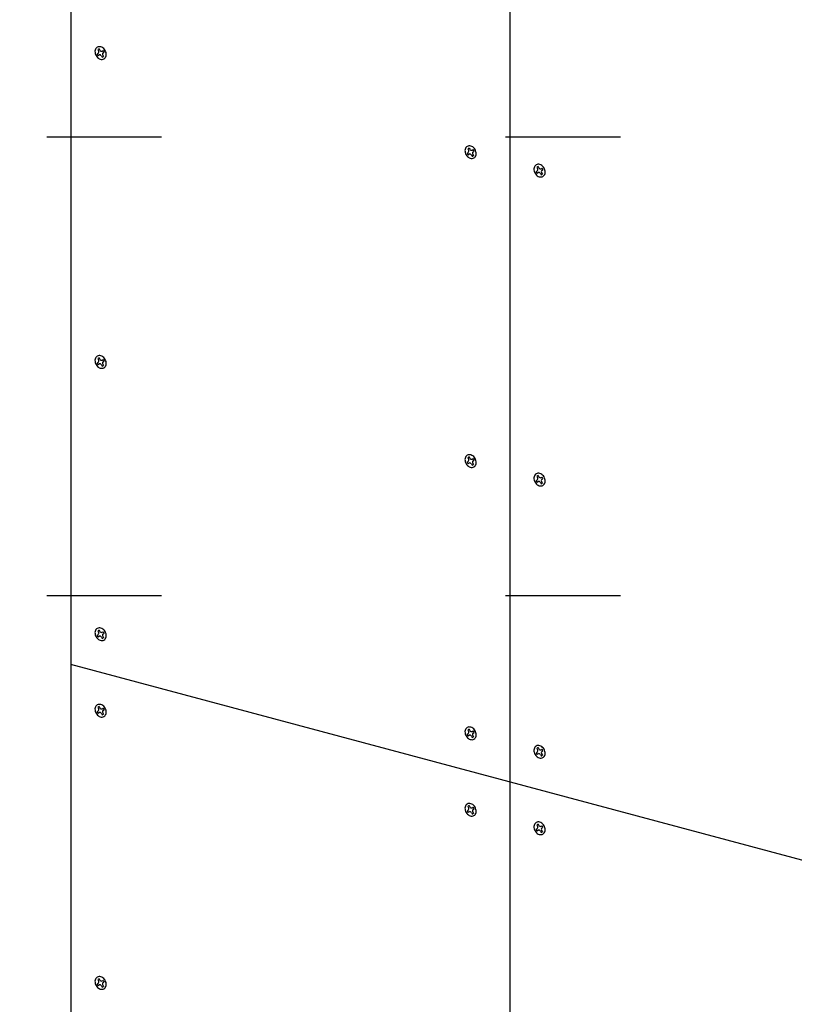
# Model space of a CAD drawing. Extents: x 5 to 415, y 6 to 292.
# Drawn here: x 44 to 48, y 91 to 97 of the extents above; entities that cross this region are included whole.
import ezdxf

# ---------------------------------------------------------------- set-up
doc = ezdxf.new("R2010")
doc.units = 0
doc.linetypes.add('DOT', pattern=[2.5, 0.625, -1.875])
for name, color, linetype in [('_B-C_ビス__アンカ__ボルト__強調図形', 7, 'CONTINUOUS'), ('_B-D_パネル', 7, 'CONTINUOUS'), ('ADD_LINE', 7, 'CONTINUOUS')]:
    doc.layers.add(name, color=color, linetype=linetype)

msp = doc.modelspace()

# ---------------------------------------------------------------- linework, layer by layer
at = {"layer": '_B-C_ビス__アンカ__ボルト__強調図形', "color": 2, "linetype": 'CONTINUOUS'}
for p, q in [((44.3092, 96.4776), (44.3084, 96.472)), ((44.3084, 96.472), (44.3085, 96.4661)), ((44.3085, 96.4661), (44.3096, 96.46)), ((44.3109, 96.4828), (44.3092, 96.4776)), ((44.3134, 96.4874), (44.3109, 96.4828)), ((44.3167, 96.4912), (44.3134, 96.4874)), ((44.3207, 96.4942), (44.3167, 96.4912)), ((44.3203, 96.4578), (44.3258, 96.461)), ((44.3253, 96.4961), (44.3207, 96.4942)), ((44.3236, 96.4812), (44.3276, 96.4741)), ((44.3303, 96.4971), (44.3253, 96.4961)), ((44.3355, 96.497), (44.3303, 96.4971)), ((44.3306, 96.4852), (44.3347, 96.4781)), ((44.3408, 96.4959), (44.3355, 96.497)), ((44.3461, 96.4938), (44.3408, 96.4959)), ((44.3512, 96.4907), (44.3461, 96.4938)), ((44.3469, 96.4732), (44.3525, 96.4764)), ((44.3559, 96.4867), (44.3512, 96.4907)), ((44.3521, 96.4642), (44.3577, 96.4674)), ((44.3601, 96.4821), (44.3559, 96.4867)), ((44.3636, 96.4768), (44.3601, 96.4821)), ((44.3664, 96.4711), (44.3636, 96.4768)), ((44.3684, 96.4651), (44.3664, 96.4711)), ((44.3694, 96.4591), (44.3684, 96.4651)), ((44.3096, 96.46), (44.3116, 96.4541)), ((44.3116, 96.4541), (44.3144, 96.4484)), ((44.3144, 96.4484), (44.3179, 96.4431)), ((44.3179, 96.4431), (44.3221, 96.4384)), ((44.3221, 96.4384), (44.3268, 96.4345)), ((44.3255, 96.4488), (44.331, 96.452)), ((44.3268, 96.4345), (44.3318, 96.4314)), ((44.3318, 96.4314), (44.3371, 96.4293)), ((44.3371, 96.4293), (44.3425, 96.4281)), ((44.3425, 96.4281), (44.3477, 96.428)), ((44.3433, 96.447), (44.3474, 96.4399)), ((44.3477, 96.428), (44.3527, 96.429)), ((44.3503, 96.4511), (44.3544, 96.444)), ((44.3527, 96.429), (44.3572, 96.431)), ((44.3572, 96.431), (44.3612, 96.434)), ((44.3612, 96.434), (44.3645, 96.4378)), ((44.3645, 96.4378), (44.3671, 96.4423)), ((44.3671, 96.4423), (44.3688, 96.4475)), ((44.3688, 96.4475), (44.3696, 96.4532)), ((44.3696, 96.4532), (44.3694, 96.4591)), ((46.3248, 95.9375), (46.3241, 95.9319)), ((46.3241, 95.9319), (46.3242, 95.926)), ((46.3242, 95.926), (46.3253, 95.9199)), ((46.3265, 95.9427), (46.3248, 95.9375)), ((46.3291, 95.9473), (46.3265, 95.9427)), ((46.3324, 95.9511), (46.3291, 95.9473)), ((46.3364, 95.9541), (46.3324, 95.9511)), ((46.341, 95.956), (46.3364, 95.9541)), ((46.3392, 95.9411), (46.3433, 95.934)), ((46.3459, 95.957), (46.341, 95.956)), ((46.3512, 95.9569), (46.3459, 95.957)), ((46.3463, 95.9451), (46.3504, 95.938)), ((46.3565, 95.9558), (46.3512, 95.9569)), ((46.3618, 95.9537), (46.3565, 95.9558)), ((46.3669, 95.9506), (46.3618, 95.9537)), ((46.3626, 95.9331), (46.3681, 95.9363)), ((46.3716, 95.9466), (46.3669, 95.9506)), ((46.3678, 95.9241), (46.3733, 95.9273)), ((46.3757, 95.942), (46.3716, 95.9466)), ((46.3793, 95.9367), (46.3757, 95.942)), ((46.3821, 95.931), (46.3793, 95.9367)), ((46.384, 95.925), (46.3821, 95.931)), ((46.3851, 95.919), (46.384, 95.925)), ((46.3253, 95.9199), (46.3272, 95.914)), ((46.3272, 95.914), (46.33, 95.9083)), ((46.33, 95.9083), (46.3336, 95.903)), ((46.3336, 95.903), (46.3377, 95.8983)), ((46.336, 95.9177), (46.3415, 95.9209)), ((46.3377, 95.8983), (46.3424, 95.8944)), ((46.3412, 95.9087), (46.3467, 95.9119)), ((46.3424, 95.8944), (46.3475, 95.8913)), ((46.3475, 95.8913), (46.3528, 95.8892)), ((46.3528, 95.8892), (46.3581, 95.888)), ((46.3581, 95.888), (46.3634, 95.888)), ((46.3589, 95.9069), (46.363, 95.8998)), ((46.3634, 95.888), (46.3683, 95.8889)), ((46.366, 95.911), (46.3701, 95.9039)), ((46.3683, 95.8889), (46.3729, 95.8909)), ((46.3729, 95.8909), (46.3769, 95.8939)), ((46.3769, 95.8939), (46.3802, 95.8977)), ((46.3802, 95.8977), (46.3827, 95.9023)), ((46.3827, 95.9023), (46.3844, 95.9074)), ((46.3844, 95.9074), (46.3852, 95.9131)), ((46.3852, 95.9131), (46.3851, 95.919)), ((46.7005, 95.8369), (46.6998, 95.8312)), ((46.6998, 95.8312), (46.6999, 95.8253)), ((46.6999, 95.8253), (46.701, 95.8193)), ((46.7022, 95.8421), (46.7005, 95.8369)), ((46.701, 95.8193), (46.7029, 95.8133)), ((46.7048, 95.8466), (46.7022, 95.8421)), ((46.7081, 95.8504), (46.7048, 95.8466)), ((46.7121, 95.8534), (46.7081, 95.8504)), ((46.7117, 95.817), (46.7172, 95.8202)), ((46.7167, 95.8554), (46.7121, 95.8534)), ((46.7149, 95.8404), (46.719, 95.8333)), ((46.7216, 95.8564), (46.7167, 95.8554)), ((46.7269, 95.8563), (46.7216, 95.8564)), ((46.722, 95.8445), (46.726, 95.8374)), ((46.7322, 95.8551), (46.7269, 95.8563)), ((46.7375, 95.853), (46.7322, 95.8551)), ((46.7425, 95.8499), (46.7375, 95.853)), ((46.7383, 95.8324), (46.7438, 95.8356)), ((46.7472, 95.846), (46.7425, 95.8499)), ((46.7435, 95.8234), (46.749, 95.8266)), ((46.7514, 95.8413), (46.7472, 95.846)), ((46.755, 95.836), (46.7514, 95.8413)), ((46.7578, 95.8303), (46.755, 95.836)), ((46.7597, 95.8244), (46.7578, 95.8303)), ((46.7608, 95.8183), (46.7597, 95.8244)), ((46.7609, 95.8124), (46.7608, 95.8183)), ((46.7029, 95.8133), (46.7057, 95.8076)), ((46.7057, 95.8076), (46.7092, 95.8023)), ((46.7092, 95.8023), (46.7134, 95.7977)), ((46.7134, 95.7977), (46.7181, 95.7937)), ((46.7169, 95.808), (46.7224, 95.8112)), ((46.7181, 95.7937), (46.7232, 95.7906)), ((46.7232, 95.7906), (46.7285, 95.7885)), ((46.7285, 95.7885), (46.7338, 95.7874)), ((46.7338, 95.7874), (46.739, 95.7873)), ((46.7346, 95.8063), (46.7387, 95.7992)), ((46.739, 95.7873), (46.744, 95.7883)), ((46.7417, 95.8103), (46.7458, 95.8032)), ((46.744, 95.7883), (46.7486, 95.7902)), ((46.7486, 95.7902), (46.7526, 95.7932)), ((46.7526, 95.7932), (46.7559, 95.797)), ((46.7559, 95.797), (46.7584, 95.8016)), ((46.7584, 95.8016), (46.7601, 95.8068)), ((46.7601, 95.8068), (46.7609, 95.8124)), ((44.3109, 94.7995), (44.3092, 94.7943)), ((44.3134, 94.8041), (44.3109, 94.7995)), ((44.3167, 94.8079), (44.3134, 94.8041)), ((44.3207, 94.8108), (44.3167, 94.8079)), ((44.3253, 94.8128), (44.3207, 94.8108)), ((44.3236, 94.7978), (44.3276, 94.7907)), ((44.3303, 94.8138), (44.3253, 94.8128)), ((44.3355, 94.8137), (44.3303, 94.8138)), ((44.3306, 94.8019), (44.3347, 94.7948)), ((44.3408, 94.8126), (44.3355, 94.8137)), ((44.3461, 94.8104), (44.3408, 94.8126)), ((44.3512, 94.8073), (44.3461, 94.8104)), ((44.3559, 94.8034), (44.3512, 94.8073)), ((44.3601, 94.7987), (44.3559, 94.8034)), ((44.3636, 94.7935), (44.3601, 94.7987)), ((44.3092, 94.7943), (44.3084, 94.7887)), ((44.3084, 94.7887), (44.3085, 94.7827)), ((44.3085, 94.7827), (44.3096, 94.7767)), ((44.3096, 94.7767), (44.3116, 94.7707)), ((44.3116, 94.7707), (44.3144, 94.765)), ((44.3144, 94.765), (44.3179, 94.7598)), ((44.3179, 94.7598), (44.3221, 94.7551)), ((44.3203, 94.7745), (44.3258, 94.7777)), ((44.3221, 94.7551), (44.3268, 94.7511)), ((44.3255, 94.7655), (44.331, 94.7686)), ((44.3268, 94.7511), (44.3318, 94.7481)), ((44.3318, 94.7481), (44.3371, 94.7459)), ((44.3371, 94.7459), (44.3425, 94.7448)), ((44.3425, 94.7448), (44.3477, 94.7447)), ((44.3433, 94.7637), (44.3474, 94.7566)), ((44.3469, 94.7899), (44.3525, 94.793)), ((44.3477, 94.7447), (44.3527, 94.7457)), ((44.3503, 94.7677), (44.3544, 94.7607)), ((44.3521, 94.7808), (44.3577, 94.784)), ((44.3527, 94.7457), (44.3572, 94.7477)), ((44.3572, 94.7477), (44.3612, 94.7506)), ((44.3612, 94.7506), (44.3645, 94.7544)), ((44.3664, 94.7878), (44.3636, 94.7935)), ((44.3645, 94.7544), (44.3671, 94.759)), ((44.3684, 94.7818), (44.3664, 94.7878)), ((44.3671, 94.759), (44.3688, 94.7642)), ((44.3694, 94.7758), (44.3684, 94.7818)), ((44.3688, 94.7642), (44.3696, 94.7698)), ((44.3696, 94.7698), (44.3694, 94.7758)), ((46.3291, 94.264), (46.3265, 94.2594)), ((46.3324, 94.2678), (46.3291, 94.264)), ((46.3364, 94.2707), (46.3324, 94.2678)), ((46.341, 94.2727), (46.3364, 94.2707)), ((46.3459, 94.2737), (46.341, 94.2727)), ((46.3512, 94.2736), (46.3459, 94.2737)), ((46.3463, 94.2618), (46.3504, 94.2547)), ((46.3565, 94.2725), (46.3512, 94.2736)), ((46.3618, 94.2703), (46.3565, 94.2725)), ((46.3669, 94.2673), (46.3618, 94.2703)), ((46.3716, 94.2633), (46.3669, 94.2673)), ((46.3757, 94.2586), (46.3716, 94.2633)), ((46.3248, 94.2542), (46.3241, 94.2486)), ((46.3241, 94.2486), (46.3242, 94.2426)), ((46.3242, 94.2426), (46.3253, 94.2366)), ((46.3265, 94.2594), (46.3248, 94.2542)), ((46.3253, 94.2366), (46.3272, 94.2306)), ((46.3272, 94.2306), (46.33, 94.2249)), ((46.33, 94.2249), (46.3336, 94.2197)), ((46.3336, 94.2197), (46.3377, 94.215)), ((46.336, 94.2344), (46.3415, 94.2376)), ((46.3377, 94.215), (46.3424, 94.2111)), ((46.3392, 94.2577), (46.3433, 94.2507)), ((46.3412, 94.2254), (46.3467, 94.2285)), ((46.3424, 94.2111), (46.3475, 94.208)), ((46.3475, 94.208), (46.3528, 94.2058)), ((46.3589, 94.2236), (46.363, 94.2165)), ((46.3626, 94.2498), (46.3681, 94.2529)), ((46.366, 94.2277), (46.3701, 94.2206)), ((46.3678, 94.2407), (46.3733, 94.2439)), ((46.3683, 94.2056), (46.3729, 94.2076)), ((46.3729, 94.2076), (46.3769, 94.2105)), ((46.3793, 94.2534), (46.3757, 94.2586)), ((46.3769, 94.2105), (46.3802, 94.2143)), ((46.3821, 94.2477), (46.3793, 94.2534)), ((46.3802, 94.2143), (46.3827, 94.2189)), ((46.384, 94.2417), (46.3821, 94.2477)), ((46.3827, 94.2189), (46.3844, 94.2241)), ((46.3851, 94.2357), (46.384, 94.2417)), ((46.3844, 94.2241), (46.3852, 94.2297)), ((46.3852, 94.2297), (46.3851, 94.2357)), ((46.3528, 94.2058), (46.3581, 94.2047)), ((46.3581, 94.2047), (46.3634, 94.2046)), ((46.3634, 94.2046), (46.3683, 94.2056)), ((46.7005, 94.1535), (46.6998, 94.1479)), ((46.7022, 94.1587), (46.7005, 94.1535)), ((46.7048, 94.1633), (46.7022, 94.1587)), ((46.7081, 94.1671), (46.7048, 94.1633)), ((46.7121, 94.1701), (46.7081, 94.1671)), ((46.7167, 94.172), (46.7121, 94.1701)), ((46.7149, 94.1571), (46.719, 94.15)), ((46.7216, 94.173), (46.7167, 94.172)), ((46.7269, 94.1729), (46.7216, 94.173)), ((46.722, 94.1611), (46.726, 94.154)), ((46.7322, 94.1718), (46.7269, 94.1729)), ((46.7375, 94.1697), (46.7322, 94.1718)), ((46.7425, 94.1666), (46.7375, 94.1697)), ((46.7472, 94.1626), (46.7425, 94.1666)), ((46.7514, 94.158), (46.7472, 94.1626)), ((46.755, 94.1527), (46.7514, 94.158)), ((46.6998, 94.1479), (46.6999, 94.142)), ((46.6999, 94.142), (46.701, 94.1359)), ((46.701, 94.1359), (46.7029, 94.13)), ((46.7029, 94.13), (46.7057, 94.1243)), ((46.7057, 94.1243), (46.7092, 94.119)), ((46.7092, 94.119), (46.7134, 94.1143)), ((46.7117, 94.1337), (46.7172, 94.1369)), ((46.7134, 94.1143), (46.7181, 94.1104)), ((46.7169, 94.1247), (46.7224, 94.1279)), ((46.7181, 94.1104), (46.7232, 94.1073)), ((46.7232, 94.1073), (46.7285, 94.1052)), ((46.7285, 94.1052), (46.7338, 94.104)), ((46.7338, 94.104), (46.739, 94.104)), ((46.7346, 94.1229), (46.7387, 94.1158)), ((46.7383, 94.1491), (46.7438, 94.1523)), ((46.739, 94.104), (46.744, 94.1049)), ((46.7417, 94.127), (46.7458, 94.1199)), ((46.7435, 94.1401), (46.749, 94.1433)), ((46.744, 94.1049), (46.7486, 94.1069)), ((46.7486, 94.1069), (46.7526, 94.1099)), ((46.7526, 94.1099), (46.7559, 94.1137)), ((46.7578, 94.147), (46.755, 94.1527)), ((46.7559, 94.1137), (46.7584, 94.1183)), ((46.7597, 94.141), (46.7578, 94.147)), ((46.7584, 94.1183), (46.7601, 94.1234)), ((46.7608, 94.135), (46.7597, 94.141)), ((46.7601, 94.1234), (46.7609, 94.1291)), ((46.7609, 94.1291), (46.7608, 94.135)), ((44.3092, 93.311), (44.3084, 93.3053)), ((44.3084, 93.3053), (44.3085, 93.2994)), ((44.3085, 93.2994), (44.3096, 93.2934)), ((44.3109, 93.3161), (44.3092, 93.311)), ((44.3134, 93.3207), (44.3109, 93.3161)), ((44.3167, 93.3245), (44.3134, 93.3207)), ((44.3207, 93.3275), (44.3167, 93.3245)), ((44.3253, 93.3295), (44.3207, 93.3275)), ((44.3236, 93.3145), (44.3276, 93.3074)), ((44.3303, 93.3304), (44.3253, 93.3295)), ((44.3355, 93.3304), (44.3303, 93.3304)), ((44.3306, 93.3186), (44.3347, 93.3115)), ((44.3408, 93.3292), (44.3355, 93.3304)), ((44.3461, 93.3271), (44.3408, 93.3292)), ((44.3512, 93.324), (44.3461, 93.3271)), ((44.3469, 93.3065), (44.3525, 93.3097)), ((44.3559, 93.3201), (44.3512, 93.324)), ((44.3521, 93.2975), (44.3577, 93.3007)), ((44.3601, 93.3154), (44.3559, 93.3201)), ((44.3636, 93.3101), (44.3601, 93.3154)), ((44.3664, 93.3044), (44.3636, 93.3101)), ((44.3684, 93.2985), (44.3664, 93.3044)), ((44.3694, 93.2924), (44.3684, 93.2985)), ((44.3096, 93.2934), (44.3116, 93.2874)), ((44.3116, 93.2874), (44.3144, 93.2817)), ((44.3144, 93.2817), (44.3179, 93.2764)), ((44.3179, 93.2764), (44.3221, 93.2718)), ((44.3203, 93.2911), (44.3258, 93.2943)), ((44.3221, 93.2718), (44.3268, 93.2678)), ((44.3255, 93.2821), (44.331, 93.2853)), ((44.3268, 93.2678), (44.3318, 93.2647)), ((44.3318, 93.2647), (44.3371, 93.2626)), ((44.3371, 93.2626), (44.3425, 93.2615)), ((44.3425, 93.2615), (44.3477, 93.2614)), ((44.3433, 93.2804), (44.3474, 93.2733)), ((44.3477, 93.2614), (44.3527, 93.2624)), ((44.3503, 93.2844), (44.3544, 93.2773)), ((44.3527, 93.2624), (44.3572, 93.2643)), ((44.3572, 93.2643), (44.3612, 93.2673)), ((44.3612, 93.2673), (44.3645, 93.2711)), ((44.3645, 93.2711), (44.3671, 93.2757)), ((44.3671, 93.2757), (44.3688, 93.2809)), ((44.3688, 93.2809), (44.3696, 93.2865)), ((44.3696, 93.2865), (44.3694, 93.2924)), ((44.3092, 92.8943), (44.3084, 92.8887)), ((44.3084, 92.8887), (44.3085, 92.8827)), ((44.3085, 92.8827), (44.3096, 92.8767)), ((44.3109, 92.8995), (44.3092, 92.8943)), ((44.3096, 92.8767), (44.3116, 92.8707)), ((44.3134, 92.9041), (44.3109, 92.8995)), ((44.3116, 92.8707), (44.3144, 92.865)), ((44.3167, 92.9079), (44.3134, 92.9041)), ((44.3207, 92.9108), (44.3167, 92.9079)), ((44.3203, 92.8745), (44.3258, 92.8777)), ((44.3253, 92.9128), (44.3207, 92.9108)), ((44.3236, 92.8978), (44.3276, 92.8907)), ((44.3303, 92.9138), (44.3253, 92.9128)), ((44.3255, 92.8655), (44.331, 92.8686)), ((44.3355, 92.9137), (44.3303, 92.9138)), ((44.3306, 92.9019), (44.3347, 92.8948)), ((44.3408, 92.9126), (44.3355, 92.9137)), ((44.3461, 92.9104), (44.3408, 92.9126)), ((44.3512, 92.9073), (44.3461, 92.9104)), ((44.3469, 92.8899), (44.3525, 92.893)), ((44.3503, 92.8677), (44.3544, 92.8607)), ((44.3559, 92.9034), (44.3512, 92.9073)), ((44.3521, 92.8808), (44.3577, 92.884)), ((44.3601, 92.8987), (44.3559, 92.9034)), ((44.3636, 92.8935), (44.3601, 92.8987)), ((44.3664, 92.8878), (44.3636, 92.8935)), ((44.3684, 92.8818), (44.3664, 92.8878)), ((44.3694, 92.8758), (44.3684, 92.8818)), ((44.3688, 92.8642), (44.3696, 92.8698)), ((44.3696, 92.8698), (44.3694, 92.8758)), ((44.3144, 92.865), (44.3179, 92.8598)), ((44.3179, 92.8598), (44.3221, 92.8551)), ((44.3221, 92.8551), (44.3268, 92.8511)), ((44.3268, 92.8511), (44.3318, 92.8481)), ((44.3318, 92.8481), (44.3371, 92.8459)), ((44.3371, 92.8459), (44.3425, 92.8448)), ((44.3425, 92.8448), (44.3477, 92.8447)), ((44.3433, 92.8637), (44.3474, 92.8566)), ((44.3477, 92.8447), (44.3527, 92.8457)), ((44.3527, 92.8457), (44.3572, 92.8477)), ((44.3572, 92.8477), (44.3612, 92.8506)), ((44.3612, 92.8506), (44.3645, 92.8544)), ((44.3645, 92.8544), (44.3671, 92.859)), ((44.3671, 92.859), (44.3688, 92.8642)), ((46.3248, 92.7709), (46.3241, 92.7652)), ((46.3241, 92.7652), (46.3242, 92.7593)), ((46.3242, 92.7593), (46.3253, 92.7533)), ((46.3265, 92.7761), (46.3248, 92.7709)), ((46.3291, 92.7806), (46.3265, 92.7761)), ((46.3324, 92.7844), (46.3291, 92.7806)), ((46.3364, 92.7874), (46.3324, 92.7844)), ((46.341, 92.7894), (46.3364, 92.7874)), ((46.3392, 92.7744), (46.3433, 92.7673)), ((46.3459, 92.7904), (46.341, 92.7894)), ((46.3512, 92.7903), (46.3459, 92.7904)), ((46.3463, 92.7785), (46.3504, 92.7714)), ((46.3565, 92.7891), (46.3512, 92.7903)), ((46.3618, 92.787), (46.3565, 92.7891)), ((46.3669, 92.7839), (46.3618, 92.787)), ((46.3626, 92.7664), (46.3681, 92.7696)), ((46.3716, 92.78), (46.3669, 92.7839)), ((46.3678, 92.7574), (46.3733, 92.7606)), ((46.3757, 92.7753), (46.3716, 92.78)), ((46.3793, 92.77), (46.3757, 92.7753)), ((46.3821, 92.7643), (46.3793, 92.77)), ((46.384, 92.7584), (46.3821, 92.7643)), ((46.3253, 92.7533), (46.3272, 92.7473)), ((46.3272, 92.7473), (46.33, 92.7416)), ((46.33, 92.7416), (46.3336, 92.7363)), ((46.3336, 92.7363), (46.3377, 92.7317)), ((46.336, 92.751), (46.3415, 92.7542)), ((46.3377, 92.7317), (46.3424, 92.7277)), ((46.3412, 92.742), (46.3467, 92.7452)), ((46.3424, 92.7277), (46.3475, 92.7246)), ((46.3475, 92.7246), (46.3528, 92.7225)), ((46.3528, 92.7225), (46.3581, 92.7214)), ((46.3581, 92.7214), (46.3634, 92.7213)), ((46.3589, 92.7403), (46.363, 92.7332)), ((46.3634, 92.7213), (46.3683, 92.7223)), ((46.366, 92.7443), (46.3701, 92.7372)), ((46.3683, 92.7223), (46.3729, 92.7242)), ((46.3729, 92.7242), (46.3769, 92.7272)), ((46.3769, 92.7272), (46.3802, 92.731)), ((46.3802, 92.731), (46.3827, 92.7356)), ((46.3827, 92.7356), (46.3844, 92.7408)), ((46.3851, 92.7523), (46.384, 92.7584)), ((46.3844, 92.7408), (46.3852, 92.7464)), ((46.3852, 92.7464), (46.3851, 92.7523)), ((46.7005, 92.6702), (46.6998, 92.6646)), ((46.6998, 92.6646), (46.6999, 92.6586)), ((46.6999, 92.6586), (46.701, 92.6526)), ((46.7022, 92.6754), (46.7005, 92.6702)), ((46.701, 92.6526), (46.7029, 92.6466)), ((46.7048, 92.68), (46.7022, 92.6754)), ((46.7081, 92.6838), (46.7048, 92.68)), ((46.7121, 92.6867), (46.7081, 92.6838)), ((46.7117, 92.6504), (46.7172, 92.6536)), ((46.7167, 92.6887), (46.7121, 92.6867)), ((46.7149, 92.6737), (46.719, 92.6667)), ((46.7216, 92.6897), (46.7167, 92.6887)), ((46.7269, 92.6896), (46.7216, 92.6897)), ((46.722, 92.6778), (46.726, 92.6707)), ((46.7322, 92.6885), (46.7269, 92.6896)), ((46.7375, 92.6863), (46.7322, 92.6885)), ((46.7425, 92.6833), (46.7375, 92.6863)), ((46.7383, 92.6658), (46.7438, 92.6689)), ((46.7472, 92.6793), (46.7425, 92.6833)), ((46.7435, 92.6567), (46.749, 92.6599)), ((46.7514, 92.6746), (46.7472, 92.6793)), ((46.755, 92.6694), (46.7514, 92.6746)), ((46.7578, 92.6637), (46.755, 92.6694)), ((46.7597, 92.6577), (46.7578, 92.6637)), ((46.7608, 92.6517), (46.7597, 92.6577)), ((46.7609, 92.6458), (46.7608, 92.6517)), ((46.7029, 92.6466), (46.7057, 92.6409)), ((46.7057, 92.6409), (46.7092, 92.6357)), ((46.7092, 92.6357), (46.7134, 92.631)), ((46.7134, 92.631), (46.7181, 92.6271)), ((46.7169, 92.6414), (46.7224, 92.6445)), ((46.7181, 92.6271), (46.7232, 92.624)), ((46.7232, 92.624), (46.7285, 92.6218)), ((46.7285, 92.6218), (46.7338, 92.6207)), ((46.7338, 92.6207), (46.739, 92.6206)), ((46.7346, 92.6396), (46.7387, 92.6325)), ((46.739, 92.6206), (46.744, 92.6216)), ((46.7417, 92.6437), (46.7458, 92.6366)), ((46.744, 92.6216), (46.7486, 92.6236)), ((46.7486, 92.6236), (46.7526, 92.6265)), ((46.7526, 92.6265), (46.7559, 92.6303)), ((46.7559, 92.6303), (46.7584, 92.6349)), ((46.7584, 92.6349), (46.7601, 92.6401)), ((46.7601, 92.6401), (46.7609, 92.6458)), ((46.3248, 92.3542), (46.3241, 92.3486)), ((46.3241, 92.3486), (46.3242, 92.3426)), ((46.3242, 92.3426), (46.3253, 92.3366)), ((46.3265, 92.3594), (46.3248, 92.3542)), ((46.3253, 92.3366), (46.3272, 92.3306)), ((46.3291, 92.364), (46.3265, 92.3594)), ((46.3272, 92.3306), (46.33, 92.3249)), ((46.3324, 92.3678), (46.3291, 92.364)), ((46.3364, 92.3707), (46.3324, 92.3678)), ((46.336, 92.3344), (46.3415, 92.3376)), ((46.341, 92.3727), (46.3364, 92.3707)), ((46.3392, 92.3577), (46.3433, 92.3507)), ((46.3459, 92.3737), (46.341, 92.3727)), ((46.3512, 92.3736), (46.3459, 92.3737)), ((46.3463, 92.3618), (46.3504, 92.3547)), ((46.3565, 92.3725), (46.3512, 92.3736)), ((46.3618, 92.3703), (46.3565, 92.3725)), ((46.3669, 92.3673), (46.3618, 92.3703)), ((46.3626, 92.3498), (46.3681, 92.3529)), ((46.3716, 92.3633), (46.3669, 92.3673)), ((46.3678, 92.3407), (46.3733, 92.3439)), ((46.3757, 92.3586), (46.3716, 92.3633)), ((46.3793, 92.3534), (46.3757, 92.3586)), ((46.3821, 92.3477), (46.3793, 92.3534)), ((46.384, 92.3417), (46.3821, 92.3477)), ((46.3851, 92.3357), (46.384, 92.3417)), ((46.3844, 92.3241), (46.3852, 92.3297)), ((46.3852, 92.3297), (46.3851, 92.3357)), ((46.33, 92.3249), (46.3336, 92.3197)), ((46.3336, 92.3197), (46.3377, 92.315)), ((46.3377, 92.315), (46.3424, 92.3111)), ((46.3412, 92.3254), (46.3467, 92.3285)), ((46.3424, 92.3111), (46.3475, 92.308)), ((46.3475, 92.308), (46.3528, 92.3058)), ((46.3528, 92.3058), (46.3581, 92.3047)), ((46.3581, 92.3047), (46.3634, 92.3046)), ((46.3589, 92.3236), (46.363, 92.3165)), ((46.3634, 92.3046), (46.3683, 92.3056)), ((46.366, 92.3277), (46.3701, 92.3206)), ((46.3683, 92.3056), (46.3729, 92.3076)), ((46.3729, 92.3076), (46.3769, 92.3105)), ((46.3769, 92.3105), (46.3802, 92.3143)), ((46.3802, 92.3143), (46.3827, 92.3189)), ((46.3827, 92.3189), (46.3844, 92.3241)), ((46.7005, 92.2535), (46.6998, 92.2479)), ((46.6998, 92.2479), (46.6999, 92.242)), ((46.6999, 92.242), (46.701, 92.2359)), ((46.7022, 92.2587), (46.7005, 92.2535)), ((46.701, 92.2359), (46.7029, 92.23)), ((46.7048, 92.2633), (46.7022, 92.2587)), ((46.7029, 92.23), (46.7057, 92.2243)), ((46.7081, 92.2671), (46.7048, 92.2633)), ((46.7057, 92.2243), (46.7092, 92.219)), ((46.7121, 92.2701), (46.7081, 92.2671)), ((46.7117, 92.2337), (46.7172, 92.2369)), ((46.7167, 92.272), (46.7121, 92.2701)), ((46.7149, 92.2571), (46.719, 92.25)), ((46.7216, 92.273), (46.7167, 92.272)), ((46.7169, 92.2247), (46.7224, 92.2279)), ((46.7269, 92.2729), (46.7216, 92.273)), ((46.722, 92.2611), (46.726, 92.254)), ((46.7322, 92.2718), (46.7269, 92.2729)), ((46.7375, 92.2697), (46.7322, 92.2718)), ((46.7346, 92.2229), (46.7387, 92.2158)), ((46.7425, 92.2666), (46.7375, 92.2697)), ((46.7383, 92.2491), (46.7438, 92.2523)), ((46.7417, 92.227), (46.7458, 92.2199)), ((46.7472, 92.2626), (46.7425, 92.2666)), ((46.7435, 92.2401), (46.749, 92.2433)), ((46.7514, 92.258), (46.7472, 92.2626)), ((46.755, 92.2527), (46.7514, 92.258)), ((46.7578, 92.247), (46.755, 92.2527)), ((46.7597, 92.241), (46.7578, 92.247)), ((46.7584, 92.2183), (46.7601, 92.2234)), ((46.7608, 92.235), (46.7597, 92.241)), ((46.7601, 92.2234), (46.7609, 92.2291)), ((46.7609, 92.2291), (46.7608, 92.235)), ((46.7092, 92.219), (46.7134, 92.2143)), ((46.7134, 92.2143), (46.7181, 92.2104)), ((46.7181, 92.2104), (46.7232, 92.2073)), ((46.7232, 92.2073), (46.7285, 92.2052)), ((46.7285, 92.2052), (46.7338, 92.204)), ((46.7338, 92.204), (46.739, 92.204)), ((46.739, 92.204), (46.744, 92.2049)), ((46.744, 92.2049), (46.7486, 92.2069)), ((46.7486, 92.2069), (46.7526, 92.2099)), ((46.7526, 92.2099), (46.7559, 92.2137)), ((46.7559, 92.2137), (46.7584, 92.2183)), ((44.3134, 91.4207), (44.3109, 91.4161)), ((44.3167, 91.4245), (44.3134, 91.4207)), ((44.3207, 91.4275), (44.3167, 91.4245)), ((44.3253, 91.4295), (44.3207, 91.4275)), ((44.3303, 91.4304), (44.3253, 91.4295)), ((44.3355, 91.4304), (44.3303, 91.4304)), ((44.3306, 91.4186), (44.3347, 91.4115)), ((44.3408, 91.4292), (44.3355, 91.4304)), ((44.3461, 91.4271), (44.3408, 91.4292)), ((44.3512, 91.424), (44.3461, 91.4271)), ((44.3559, 91.4201), (44.3512, 91.424)), ((44.3601, 91.4154), (44.3559, 91.4201)), ((44.3092, 91.411), (44.3084, 91.4053)), ((44.3084, 91.4053), (44.3085, 91.3994)), ((44.3085, 91.3994), (44.3096, 91.3934)), ((44.3109, 91.4161), (44.3092, 91.411)), ((44.3096, 91.3934), (44.3116, 91.3874)), ((44.3116, 91.3874), (44.3144, 91.3817)), ((44.3144, 91.3817), (44.3179, 91.3764)), ((44.3179, 91.3764), (44.3221, 91.3718)), ((44.3203, 91.3911), (44.3258, 91.3943)), ((44.3221, 91.3718), (44.3268, 91.3678)), ((44.3236, 91.4145), (44.3276, 91.4074)), ((44.3255, 91.3821), (44.331, 91.3853)), ((44.3268, 91.3678), (44.3318, 91.3647)), ((44.3318, 91.3647), (44.3371, 91.3626)), ((44.3433, 91.3804), (44.3474, 91.3733)), ((44.3469, 91.4065), (44.3525, 91.4097)), ((44.3503, 91.3844), (44.3544, 91.3773)), ((44.3521, 91.3975), (44.3577, 91.4007)), ((44.3527, 91.3624), (44.3572, 91.3643)), ((44.3572, 91.3643), (44.3612, 91.3673)), ((44.3636, 91.4101), (44.3601, 91.4154)), ((44.3612, 91.3673), (44.3645, 91.3711)), ((44.3664, 91.4044), (44.3636, 91.4101)), ((44.3645, 91.3711), (44.3671, 91.3757)), ((44.3684, 91.3985), (44.3664, 91.4044)), ((44.3671, 91.3757), (44.3688, 91.3809)), ((44.3694, 91.3924), (44.3684, 91.3985)), ((44.3688, 91.3809), (44.3696, 91.3865)), ((44.3696, 91.3865), (44.3694, 91.3924)), ((44.3371, 91.3626), (44.3425, 91.3615)), ((44.3425, 91.3615), (44.3477, 91.3614)), ((44.3477, 91.3614), (44.3527, 91.3624))]:
    msp.add_line(p, q, dxfattribs=at)
for centre, radius, start, end in [((44.3461, 96.4503), 0.0382, 113.8919, 126.1081), ((44.3198, 96.4685), 0.00964, 308.7678, 35.3238), ((44.3434, 96.4822), 0.00964, 204.6762, 291.2322), ((44.3582, 96.4567), 0.00964, 128.7678, 215.3238), ((44.3414, 96.464), 0.0166, 11.7102, 48.2898), ((44.3335, 96.4594), 0.0133, 186.951, 233.049), ((44.3345, 96.443), 0.00964, 24.6762, 111.2322), ((44.3438, 96.4543), 0.0148, 284.0911, 315.9089), ((46.3617, 95.9102), 0.0382, 113.8919, 126.1081), ((46.3355, 95.9284), 0.00964, 308.7678, 35.3238), ((46.3591, 95.9421), 0.00964, 204.6762, 291.2322), ((46.3738, 95.9166), 0.00964, 128.7678, 215.3238), ((46.3571, 95.9239), 0.0166, 11.7102, 48.2898), ((46.3492, 95.9193), 0.0133, 186.951, 233.049), ((46.3502, 95.9029), 0.00964, 24.6762, 111.2322), ((46.3594, 95.9142), 0.0148, 284.0911, 315.9089), ((46.7249, 95.8187), 0.0133, 186.951, 233.049), ((46.7374, 95.8096), 0.0382, 113.8919, 126.1081), ((46.7111, 95.8277), 0.00964, 308.7678, 35.3238), ((46.7348, 95.8414), 0.00964, 204.6762, 291.2322), ((46.7495, 95.8159), 0.00964, 128.7678, 215.3238), ((46.7328, 95.8232), 0.0166, 11.7102, 48.2898), ((46.7259, 95.8022), 0.00964, 24.6762, 111.2322), ((46.7351, 95.8136), 0.0148, 284.0911, 315.9089), ((44.3461, 94.767), 0.0382, 113.8919, 126.1081), ((44.3335, 94.7761), 0.0133, 186.951, 233.049), ((44.3198, 94.7852), 0.00964, 308.7678, 35.3238), ((44.3345, 94.7597), 0.00964, 24.6762, 111.2322), ((44.3434, 94.7988), 0.00964, 204.6762, 291.2322), ((44.3438, 94.771), 0.0148, 284.0911, 315.9089), ((44.3582, 94.7733), 0.00964, 128.7678, 215.3238), ((44.3414, 94.7807), 0.0166, 11.7102, 48.2898), ((46.3617, 94.2269), 0.0382, 113.8919, 126.1081), ((46.3492, 94.236), 0.0133, 186.951, 233.049), ((46.3355, 94.2451), 0.00964, 308.7678, 35.3238), ((46.3502, 94.2196), 0.00964, 24.6762, 111.2322), ((46.3591, 94.2587), 0.00964, 204.6762, 291.2322), ((46.3594, 94.2309), 0.0148, 284.0911, 315.9089), ((46.3738, 94.2332), 0.00964, 128.7678, 215.3238), ((46.3571, 94.2406), 0.0166, 11.7102, 48.2898), ((46.7374, 94.1262), 0.0382, 113.8919, 126.1081), ((46.7348, 94.1581), 0.00964, 204.6762, 291.2322), ((46.7249, 94.1353), 0.0133, 186.951, 233.049), ((46.7111, 94.1444), 0.00964, 308.7678, 35.3238), ((46.7259, 94.1189), 0.00964, 24.6762, 111.2322), ((46.7351, 94.1302), 0.0148, 284.0911, 315.9089), ((46.7495, 94.1326), 0.00964, 128.7678, 215.3238), ((46.7328, 94.1399), 0.0166, 11.7102, 48.2898), ((44.3461, 93.2837), 0.0382, 113.8919, 126.1081), ((44.3198, 93.3018), 0.00964, 308.7678, 35.3238), ((44.3434, 93.3155), 0.00964, 204.6762, 291.2322), ((44.3582, 93.29), 0.00964, 128.7678, 215.3238), ((44.3414, 93.2973), 0.0166, 11.7102, 48.2898), ((44.3335, 93.2928), 0.0133, 186.951, 233.049), ((44.3345, 93.2763), 0.00964, 24.6762, 111.2322), ((44.3438, 93.2876), 0.0148, 284.0911, 315.9089), ((44.3335, 92.8761), 0.0133, 186.951, 233.049), ((44.3461, 92.867), 0.0382, 113.8919, 126.1081), ((44.3198, 92.8852), 0.00964, 308.7678, 35.3238), ((44.3345, 92.8597), 0.00964, 24.6762, 111.2322), ((44.3434, 92.8988), 0.00964, 204.6762, 291.2322), ((44.3582, 92.8733), 0.00964, 128.7678, 215.3238), ((44.3414, 92.8807), 0.0166, 11.7102, 48.2898), ((44.3438, 92.871), 0.0148, 284.0911, 315.9089), ((46.3617, 92.7436), 0.0382, 113.8919, 126.1081), ((46.3355, 92.7617), 0.00964, 308.7678, 35.3238), ((46.3591, 92.7754), 0.00964, 204.6762, 291.2322), ((46.3571, 92.7572), 0.0166, 11.7102, 48.2898), ((46.3492, 92.7527), 0.0133, 186.951, 233.049), ((46.3502, 92.7362), 0.00964, 24.6762, 111.2322), ((46.3594, 92.7475), 0.0148, 284.0911, 315.9089), ((46.3738, 92.7499), 0.00964, 128.7678, 215.3238), ((46.7374, 92.6429), 0.0382, 113.8919, 126.1081), ((46.7111, 92.6611), 0.00964, 308.7678, 35.3238), ((46.7348, 92.6747), 0.00964, 204.6762, 291.2322), ((46.7495, 92.6492), 0.00964, 128.7678, 215.3238), ((46.7328, 92.6566), 0.0166, 11.7102, 48.2898), ((46.7249, 92.652), 0.0133, 186.951, 233.049), ((46.7259, 92.6356), 0.00964, 24.6762, 111.2322), ((46.7351, 92.6469), 0.0148, 284.0911, 315.9089), ((46.3492, 92.336), 0.0133, 186.951, 233.049), ((46.3617, 92.3269), 0.0382, 113.8919, 126.1081), ((46.3355, 92.3451), 0.00964, 308.7678, 35.3238), ((46.3591, 92.3587), 0.00964, 204.6762, 291.2322), ((46.3738, 92.3332), 0.00964, 128.7678, 215.3238), ((46.3571, 92.3406), 0.0166, 11.7102, 48.2898), ((46.3502, 92.3196), 0.00964, 24.6762, 111.2322), ((46.3594, 92.3309), 0.0148, 284.0911, 315.9089), ((46.7249, 92.2353), 0.0133, 186.951, 233.049), ((46.7374, 92.2262), 0.0382, 113.8919, 126.1081), ((46.7111, 92.2444), 0.00964, 308.7678, 35.3238), ((46.7259, 92.2189), 0.00964, 24.6762, 111.2322), ((46.7348, 92.2581), 0.00964, 204.6762, 291.2322), ((46.7495, 92.2326), 0.00964, 128.7678, 215.3238), ((46.7328, 92.2399), 0.0166, 11.7102, 48.2898), ((46.7351, 92.2302), 0.0148, 284.0911, 315.9089), ((44.3461, 91.3837), 0.0382, 113.8919, 126.1081), ((44.3335, 91.3928), 0.0133, 186.951, 233.049), ((44.3198, 91.4018), 0.00964, 308.7678, 35.3238), ((44.3345, 91.3763), 0.00964, 24.6762, 111.2322), ((44.3434, 91.4155), 0.00964, 204.6762, 291.2322), ((44.3438, 91.3876), 0.0148, 284.0911, 315.9089), ((44.3582, 91.39), 0.00964, 128.7678, 215.3238), ((44.3414, 91.3973), 0.0166, 11.7102, 48.2898)]:
    msp.add_arc(centre, radius, start, end, dxfattribs=at)
at = {"layer": '_B-D_パネル', "color": 4, "linetype": 'CONTINUOUS'}
for p, q in [((44.1771, 121.7739), (44.1771, 77.9643)), ((46.5684, 120.8539), (46.5684, 77.3235)), ((71.5582, 85.7942), (44.1771, 93.131))]:
    msp.add_line(p, q, dxfattribs=at)
at = {"layer": 'ADD_LINE', "color": 5, "linetype": 'DOT'}
for p, q in [((19.0456, 96.0063), (111.0456, 96.0063)), ((19.0456, 93.5063), (111.0456, 93.5063))]:
    msp.add_line(p, q, dxfattribs=at)

doc.saveas('drawing.dxf')
